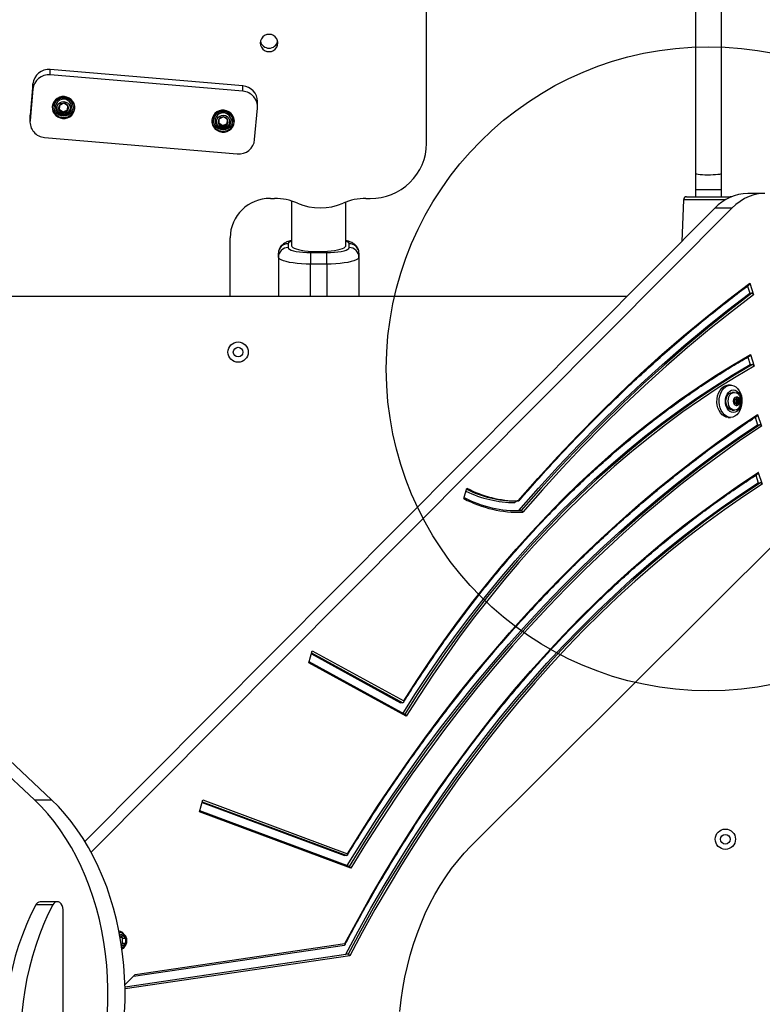
# Model space of a CAD drawing. Units: millimetres. Extents: x 13866 to 20903, y 31890 to 39108.
# Drawn here: x 18459 to 18920, y 34962 to 35574 of the extents above; entities that cross this region are included whole.
import ezdxf

# ---------------------------------------------------------------- set-up
doc = ezdxf.new("R2010")
doc.units = ezdxf.units.MM
doc.header["$LTSCALE"] = 200
doc.layers.add('OTWORY_MONTAŻOWE', color=1, linetype='Continuous')

msp = doc.modelspace()

# ---------------------------------------------------------------- linework, layer by layer
at = {"color": 7, "linetype": 'Continuous', "lineweight": 25}
for p, q in [((18711.41, 35497.06), (18711.41, 35695.9)), ((18878.41, 35694.07), (18878.41, 35478.21)), ((18894.41, 35478.21), (18894.41, 35692.16)), ((18477.78, 35539.66), (18477.78, 35542.93)), ((18597.32, 35532.73), (18477.78, 35542.93)), ((18597.32, 35529.45), (18477.78, 35539.66)), ((18466.94, 35534.06), (18465.2, 35514.62)), ((18466.94, 35530.79), (18466.94, 35534.06)), ((18597.32, 35529.45), (18597.32, 35532.73)), ((18466.94, 35530.79), (18465.2, 35511.34)), ((18480.1, 35520.02), (18480.1, 35519.69)), ((18483.43, 35520.62), (18483.25, 35517.62)), ((18486.18, 35521.97), (18483.43, 35520.62)), ((18488.74, 35520.32), (18486.18, 35521.97)), ((18488.57, 35517.98), (18488.71, 35520.34)), ((18488.57, 35517.32), (18488.74, 35520.32)), ((18491.9, 35519.69), (18491.9, 35520.02)), ((18606.45, 35519.73), (18606.45, 35523.01)), ((18465.2, 35514.62), (18465.16, 35513.77)), ((18465.16, 35513.77), (18465.16, 35510.49)), ((18465.2, 35511.34), (18465.2, 35514.62)), ((18483.25, 35517.62), (18485.82, 35515.98)), ((18483.29, 35518.26), (18485.82, 35516.63)), ((18485.82, 35516.63), (18488.57, 35517.98)), ((18485.82, 35515.98), (18488.57, 35517.32)), ((18485.82, 35516.63), (18485.82, 35515.98)), ((18488.57, 35517.98), (18488.57, 35517.32)), ((18604.67, 35499.44), (18606.41, 35518.88)), ((18579.18, 35511.56), (18579.18, 35511.23)), ((18582.51, 35512.16), (18582.33, 35509.17)), ((18582.33, 35509.17), (18584.9, 35507.52)), ((18582.37, 35509.8), (18584.9, 35508.17)), ((18585.25, 35513.51), (18582.51, 35512.16)), ((18584.9, 35508.17), (18587.64, 35509.52)), ((18584.9, 35507.52), (18587.64, 35508.86)), ((18584.9, 35508.17), (18584.9, 35507.52)), ((18587.82, 35511.86), (18585.25, 35513.51)), ((18587.64, 35509.52), (18587.79, 35511.88)), ((18587.64, 35508.86), (18587.82, 35511.86)), ((18587.64, 35509.52), (18587.64, 35508.86)), ((18590.98, 35511.23), (18590.98, 35511.56)), ((18474.29, 35500.77), (18593.83, 35490.57)), ((18878.41, 35478.21), (18878.41, 35468.29)), ((18894.41, 35468.29), (18894.41, 35478.21)), ((18878.41, 35468.29), (18878.41, 35463.95)), ((18889.35, 35468.29), (18878.41, 35468.29)), ((18894.41, 35468.29), (18889.35, 35468.29)), ((18894.41, 35463.95), (18894.41, 35468.29)), ((18921.43, 35466.07), (18910.83, 35466.07)), ((18467.94, 35089.42), (18070.95, 35462.36)), ((18478.55, 35089.42), (18081.56, 35462.36)), ((18614.41, 35462.91), (18617.06, 35462.91)), ((18627.56, 35461.33), (18627.56, 35433.56)), ((18661.26, 35433.56), (18661.26, 35460.65)), ((18673.77, 35462.91), (18676.41, 35462.91)), ((18870.84, 35462.03), (18869.84, 35436.21)), ((18872.84, 35463.95), (18886.41, 35463.95)), ((18886.41, 35463.95), (18899.99, 35463.95)), ((18890.34, 35456.82), (18499.3, 35063.58)), ((18900.95, 35456.82), (18503.19, 35056.83)), ((18900.95, 35456.82), (18890.34, 35456.82)), ((18589.41, 35401.95), (18589.41, 35438.51)), ((18625.41, 35434.76), (18625.41, 35432.36)), ((18663.41, 35432.36), (18663.41, 35434.76)), ((18619.41, 35426.5), (18619.41, 35428.9)), ((18639.41, 35429.3), (18649.41, 35429.3)), ((18639.41, 35429.3), (18639.41, 35422.13)), ((18649.41, 35422.13), (18649.41, 35429.3)), ((18669.41, 35428.9), (18669.41, 35426.5)), ((18619.41, 35426.5), (18619.41, 35401.95)), ((18649.41, 35422.13), (18639.41, 35422.13)), ((18669.41, 35426.5), (18669.41, 35401.95)), ((18912.07, 35410.38), (18914.43, 35403.09)), ((18910.56, 35408.51), (18912.02, 35404.01)), ((18912.02, 35404.01), (18913.43, 35404.01)), ((18835.78, 35401.95), (18145.86, 35401.95)), ((18910.88, 35364.39), (18912.4, 35359.68)), ((18912.46, 35366.05), (18914.82, 35358.77)), ((18912.4, 35359.68), (18913.82, 35359.68)), ((18900.14, 35346.95), (18898.73, 35346.95)), ((18902.53, 35342.45), (18901.12, 35342.45)), ((18902.3, 35338.18), (18903.19, 35338.18)), ((18902.37, 35337.82), (18902.73, 35337.36)), ((18902.73, 35336.55), (18902.37, 35336.09)), ((18903.07, 35338.21), (18902.61, 35338.41)), ((18903.22, 35338.18), (18904.64, 35338.18)), ((18903.67, 35339.28), (18903.57, 35338.61)), ((18903.69, 35337.36), (18904.04, 35337.82)), ((18903.69, 35337.36), (18905.1, 35337.36)), ((18904.04, 35336.09), (18903.69, 35336.55)), ((18903.69, 35336.55), (18905.1, 35336.55)), ((18904.04, 35337.82), (18905.46, 35337.82)), ((18904.26, 35338.61), (18904.16, 35339.28)), ((18905.22, 35338.41), (18904.76, 35338.21)), ((18905.1, 35337.36), (18905.46, 35337.82)), ((18905.46, 35336.09), (18905.1, 35336.55)), ((18901.12, 35331.45), (18902.53, 35331.45)), ((18903.19, 35335.73), (18902.3, 35335.73)), ((18902.61, 35335.5), (18903.07, 35335.7)), ((18904.64, 35335.73), (18903.22, 35335.73)), ((18903.57, 35335.3), (18903.67, 35334.63)), ((18904.04, 35336.09), (18905.46, 35336.09)), ((18904.16, 35334.63), (18904.26, 35335.3)), ((18904.76, 35335.7), (18905.22, 35335.5)), ((18898.73, 35326.95), (18900.14, 35326.95)), ((18915.36, 35326.98), (18916.85, 35322.39)), ((18916.91, 35328.75), (18919.27, 35321.48)), ((18916.85, 35322.39), (18918.27, 35322.39)), ((18915.82, 35290.97), (18917.31, 35286.35)), ((18917.37, 35292.71), (18919.73, 35285.44)), ((18734.56, 35276.51), (18736.35, 35283.04)), ((18917.31, 35286.35), (18918.73, 35286.35)), ((18766.71, 35275.03), (18768.23, 35275.03)), ((18766.71, 35269.04), (18768.73, 35269.09)), ((18770.14, 35269.09), (18768.73, 35269.09)), ((18738.84, 35060.57), (18937.79, 35258.95)), ((18638.35, 35174.53), (18640.39, 35181.99)), ((18639.86, 35180.05), (18695.27, 35149.69)), ((18640.39, 35181.99), (18697.19, 35150.88)), ((18698.82, 35141.4), (18638.35, 35174.53)), ((18698.16, 35142.51), (18638.53, 35175.19)), ((18696.68, 35149.69), (18695.27, 35149.69)), ((18467.94, 35089.42), (18478.55, 35089.42)), ((18570.41, 35081.94), (18572.46, 35089.45)), ((18572.01, 35087.8), (18660.43, 35054.86)), ((18572.46, 35089.45), (18662.31, 35055.98)), ((18664.29, 35046.97), (18570.41, 35081.94)), ((18663.52, 35048.06), (18570.61, 35082.67)), ((18661.85, 35054.86), (18660.43, 35054.86)), ((18482.17, 35026.15), (18471.56, 35026.15)), ((18479.33, 35024.13), (18468.72, 35024.13)), ((18485.7, 34953.33), (18485.7, 35021.15)), ((18520.52, 35007.85), (18520.46, 35007.85)), ((18520.9, 35007), (18521.32, 35006.96)), ((18522.86, 35005.03), (18521.23, 35003.7)), ((18522.62, 35003.49), (18521.8, 35004.16)), ((18521.87, 34999.81), (18522.62, 35000.42)), ((18522.62, 35003.49), (18524.74, 35003.49)), ((18522.62, 35000.42), (18522.62, 35003.49)), ((18522.62, 35000.42), (18524.74, 35000.42)), ((18524.74, 35003.49), (18522.86, 35005.03)), ((18522.86, 34998.88), (18524.74, 35000.42)), ((18524.74, 35000.42), (18524.74, 35003.49)), ((18530.52, 34980.93), (18660.69, 35000.15)), ((18521.89, 34999.66), (18522.86, 34998.88)), ((18529.46, 34979.87), (18660.43, 34999.21)), ((18524.18, 34973.27), (18661.24, 34993.51)), ((18662.65, 34993.51), (18661.24, 34993.51)), ((18524.15, 34974.53), (18530.52, 34980.93))]:
    msp.add_line(p, q, dxfattribs=at)
at = {"color": 1, "linetype": 'Continuous', "lineweight": 25}
for p, q in [((18896.91, 35462.03), (18870.84, 35462.03)), ((18639.41, 35401.95), (18639.41, 35422.13)), ((18649.41, 35422.13), (18649.41, 35401.95)), ((18902.31, 35338.21), (18903.07, 35338.21)), ((18902.46, 35338.41), (18902.61, 35338.41)), ((18903.57, 35338.61), (18904.26, 35338.61)), ((18903.67, 35339.28), (18904.16, 35339.28)), ((18902.31, 35335.7), (18903.07, 35335.7)), ((18902.46, 35335.5), (18902.61, 35335.5)), ((18903.57, 35335.3), (18904.26, 35335.3)), ((18903.67, 35334.63), (18904.16, 35334.63)), ((18640.04, 35180.73), (18696.68, 35149.69)), ((18572.14, 35088.27), (18661.85, 35054.86)), ((18520.63, 35006.98), (18520.9, 35007)), ((18662.65, 34993.51), (18524.19, 34973.07)), ((18663.74, 34992.56), (18524.2, 34971.96))]:
    msp.add_line(p, q, dxfattribs=at)
at = {"color": 7, "linetype": 'Continuous', "lineweight": 25, "flags": 128}
for points in [[(18619.11, 35559.43), (18618.92, 35560.82), (18618.37, 35562.11), (18617.5, 35563.23), (18616.36, 35564.08), (18615.04, 35564.62), (18613.61, 35564.8), (18612.19, 35564.62), (18610.86, 35564.08), (18609.72, 35563.23), (18608.85, 35562.11), (18608.3, 35560.82), (18608.11, 35559.43), (18608.3, 35558.04), (18608.85, 35556.75), (18609.72, 35555.64), (18610.86, 35554.78), (18612.19, 35554.25), (18613.61, 35554.06), (18615.04, 35554.25), (18616.36, 35554.78), (18617.5, 35555.64), (18618.37, 35556.75), (18618.92, 35558.04), (18619.11, 35559.43)], [(18479.02, 35519.96), (18479.06, 35518.43), (18479.45, 35516.95), (18480.16, 35515.59), (18481.17, 35514.41), (18482.42, 35513.49), (18483.85, 35512.86), (18485.39, 35512.56), (18486.95, 35512.6), (18488.47, 35512.97), (18489.87, 35513.67), (18491.07, 35514.66), (18492.01, 35515.87), (18492.66, 35517.27), (18492.97, 35518.77), (18492.93, 35520.3), (18492.54, 35521.78), (18491.83, 35523.14), (18490.82, 35524.31), (18489.57, 35525.24), (18488.14, 35525.87), (18486.61, 35526.17), (18485.04, 35526.13), (18483.52, 35525.75), (18482.13, 35525.06), (18480.93, 35524.07), (18479.98, 35522.85), (18479.33, 35521.46), (18479.02, 35519.96)], [(18491.89, 35519.36), (18491.62, 35517.94), (18490.99, 35516.63), (18490.06, 35515.51), (18488.86, 35514.66), (18487.49, 35514.12), (18486.02, 35513.93), (18484.56, 35514.11), (18483.18, 35514.63), (18481.98, 35515.48), (18481.03, 35516.58), (18480.39, 35517.89), (18480.11, 35519.3), (18480.2, 35520.74), (18480.65, 35522.12), (18481.43, 35523.34), (18482.51, 35524.33), (18483.8, 35525.03), (18485.23, 35525.4), (18486.71, 35525.41), (18488.14, 35525.05), (18489.44, 35524.37), (18490.53, 35523.38), (18491.32, 35522.17), (18491.79, 35520.8), (18491.89, 35519.36)], [(18486.23, 35523.04), (18487.42, 35522.79), (18488.48, 35522.22), (18489.32, 35521.37), (18489.86, 35520.31), (18490.06, 35519.15), (18489.9, 35517.97), (18489.39, 35516.9), (18488.58, 35516.02), (18487.54, 35515.41), (18486.37, 35515.13), (18485.16, 35515.2), (18484.02, 35515.61), (18483.06, 35516.34), (18482.37, 35517.3), (18481.99, 35518.42), (18481.97, 35519.61), (18482.31, 35520.74), (18482.97, 35521.73), (18483.91, 35522.48), (18485.03, 35522.93), (18486.23, 35523.04)], [(18578.1, 35511.5), (18578.14, 35509.97), (18578.53, 35508.49), (18579.24, 35507.13), (18580.25, 35505.96), (18581.5, 35505.03), (18582.93, 35504.4), (18584.47, 35504.1), (18586.03, 35504.14), (18587.55, 35504.52), (18588.95, 35505.21), (18590.15, 35506.2), (18591.09, 35507.42), (18591.74, 35508.81), (18592.05, 35510.31), (18592.01, 35511.84), (18591.62, 35513.32), (18590.91, 35514.68), (18589.9, 35515.85), (18588.65, 35516.78), (18587.22, 35517.41), (18585.69, 35517.71), (18584.12, 35517.67), (18582.6, 35517.29), (18581.2, 35516.6), (18580, 35515.61), (18579.06, 35514.39), (18578.41, 35513), (18578.1, 35511.5)], [(18590.97, 35510.9), (18590.7, 35509.48), (18590.07, 35508.17), (18589.13, 35507.05), (18587.94, 35506.2), (18586.57, 35505.66), (18585.1, 35505.48), (18583.63, 35505.65), (18582.26, 35506.17), (18581.06, 35507.02), (18580.11, 35508.13), (18579.47, 35509.43), (18579.19, 35510.84), (18579.28, 35512.29), (18579.73, 35513.66), (18580.51, 35514.88), (18581.59, 35515.87), (18582.88, 35516.58), (18584.31, 35516.94), (18585.79, 35516.95), (18587.22, 35516.6), (18588.52, 35515.91), (18589.6, 35514.92), (18590.4, 35513.71), (18590.87, 35512.34), (18590.97, 35510.9)], [(18585.31, 35514.58), (18586.5, 35514.34), (18587.56, 35513.76), (18588.39, 35512.91), (18588.94, 35511.85), (18589.14, 35510.69), (18588.98, 35509.52), (18588.47, 35508.44), (18587.66, 35507.56), (18586.62, 35506.95), (18585.45, 35506.67), (18584.24, 35506.74), (18583.1, 35507.15), (18582.14, 35507.88), (18581.44, 35508.84), (18581.07, 35509.97), (18581.05, 35511.15), (18581.39, 35512.28), (18582.05, 35513.27), (18582.99, 35514.02), (18584.11, 35514.47), (18585.31, 35514.58)], [(18889.35, 35477.48), (18887.68, 35477.43), (18885.96, 35477.42), (18884.25, 35477.45), (18882.64, 35477.51), (18881.21, 35477.61), (18880.03, 35477.74), (18879.14, 35477.88), (18878.59, 35478.05), (18878.41, 35478.21)], [(18889.35, 35477.48), (18887.68, 35477.43), (18885.96, 35477.42), (18884.25, 35477.45), (18882.64, 35477.51), (18881.21, 35477.61), (18880.03, 35477.74), (18879.14, 35477.88), (18878.59, 35478.05), (18878.41, 35478.21)], [(18894.41, 35478.21), (18894.36, 35478.13), (18893.99, 35477.96), (18893.25, 35477.8), (18892.2, 35477.67), (18890.88, 35477.56), (18889.35, 35477.48)], [(18894.41, 35478.21), (18894.36, 35478.13), (18893.99, 35477.96), (18893.25, 35477.8), (18892.2, 35477.67), (18890.88, 35477.56), (18889.35, 35477.48)], [(18920.42, 35466.05), (18917.45, 35465.75), (18914.51, 35465.1), (18911.62, 35464.1), (18908.8, 35462.77), (18906.06, 35461.1), (18903.44, 35459.11), (18900.95, 35456.82)], [(18900.5, 35463.89), (18900.37, 35463.92), (18899.99, 35463.95)], [(18625.41, 35432.36), (18625.62, 35431.83), (18626.26, 35431.31), (18627.29, 35430.83), (18628.69, 35430.39), (18630.41, 35430.01), (18632.41, 35429.71), (18634.62, 35429.48), (18636.98, 35429.34), (18639.41, 35429.3)], [(18627.56, 35433.56), (18627.74, 35433.02), (18628.28, 35432.5), (18629.15, 35432), (18630.36, 35431.53), (18631.86, 35431.1), (18633.63, 35430.73), (18635.63, 35430.42), (18637.82, 35430.17), (18640.15, 35430), (18642.57, 35429.9), (18645.03, 35429.88), (18647.47, 35429.94), (18649.85, 35430.07), (18652.12, 35430.28), (18654.22, 35430.56), (18656.11, 35430.91), (18657.75, 35431.31), (18659.11, 35431.76), (18660.15, 35432.24), (18660.86, 35432.76), (18661.22, 35433.29), (18661.26, 35433.56)], [(18649.41, 35429.3), (18651.84, 35429.34), (18654.2, 35429.48), (18656.41, 35429.71), (18658.41, 35430.01), (18660.14, 35430.39), (18661.54, 35430.83), (18662.57, 35431.31), (18663.2, 35431.83), (18663.41, 35432.36)], [(18639.41, 35422.13), (18636.57, 35422.18), (18633.78, 35422.31), (18631.1, 35422.53), (18628.6, 35422.83), (18626.31, 35423.2), (18624.3, 35423.64), (18622.59, 35424.14), (18621.22, 35424.69), (18620.22, 35425.27), (18619.62, 35425.88), (18619.41, 35426.5)], [(18669.41, 35426.5), (18669.21, 35425.88), (18668.6, 35425.27), (18667.6, 35424.69), (18666.24, 35424.14), (18664.53, 35423.64), (18662.51, 35423.2), (18660.22, 35422.83), (18657.72, 35422.53), (18655.05, 35422.31), (18652.26, 35422.18), (18649.41, 35422.13)], [(18768.17, 35275.03), (18780.43, 35288.99), (18792.86, 35302.63), (18805.47, 35315.94), (18818.25, 35328.93), (18831.19, 35341.59), (18844.3, 35353.91), (18857.56, 35365.9), (18870.97, 35377.54), (18884.53, 35388.84), (18898.23, 35399.78), (18912.07, 35410.38)], [(18768.73, 35269.09), (18780.93, 35283), (18793.31, 35296.59), (18805.87, 35309.87), (18818.59, 35322.82), (18831.48, 35335.44), (18844.53, 35347.72), (18857.73, 35359.67), (18871.09, 35371.28), (18884.59, 35382.54), (18898.23, 35393.45), (18912.02, 35404.01)], [(18913.43, 35404.01), (18899.65, 35393.45), (18886, 35382.54), (18872.5, 35371.28), (18859.14, 35359.67), (18845.94, 35347.72), (18832.89, 35335.44), (18820, 35322.82), (18807.28, 35309.87), (18794.73, 35296.59), (18782.34, 35283), (18770.14, 35269.09)], [(18914.43, 35403.09), (18900.65, 35392.53), (18887, 35381.62), (18873.49, 35370.35), (18860.13, 35358.74), (18846.92, 35346.78), (18833.87, 35334.49), (18820.98, 35321.86), (18808.26, 35308.91), (18795.7, 35295.62), (18783.32, 35282.02), (18771.11, 35268.1)], [(18697.19, 35150.88), (18705.3, 35163.55), (18713.6, 35175.98), (18722.08, 35188.16), (18730.74, 35200.09), (18739.58, 35211.76), (18748.58, 35223.16), (18757.75, 35234.3), (18767.09, 35245.16), (18776.58, 35255.74), (18786.23, 35266.04), (18796.03, 35276.06), (18805.97, 35285.78), (18816.06, 35295.2), (18826.28, 35304.32), (18836.64, 35313.14), (18847.12, 35321.65), (18857.73, 35329.85), (18868.46, 35337.74), (18879.3, 35345.3), (18890.25, 35352.54), (18901.3, 35359.46), (18912.46, 35366.05)], [(18696.89, 35143.22), (18704.6, 35155.39), (18712.89, 35167.95), (18721.37, 35180.26), (18730.04, 35192.31), (18738.88, 35204.1), (18747.89, 35215.62), (18757.08, 35226.87), (18766.44, 35237.84), (18775.95, 35248.52), (18785.63, 35258.92), (18795.45, 35269.03), (18805.43, 35278.83), (18815.55, 35288.34), (18825.82, 35297.54), (18836.22, 35306.43), (18846.75, 35315.01), (18857.4, 35323.27), (18868.18, 35331.21), (18879.07, 35338.82), (18890.08, 35346.11), (18901.19, 35353.06), (18912.4, 35359.68)], [(18913.82, 35359.68), (18902.6, 35353.06), (18891.49, 35346.11), (18880.49, 35338.82), (18869.59, 35331.21), (18858.82, 35323.27), (18848.16, 35315.01), (18837.63, 35306.43), (18827.23, 35297.54), (18816.97, 35288.34), (18806.85, 35278.83), (18796.87, 35269.03), (18787.04, 35258.92), (18777.37, 35248.52), (18767.85, 35237.84), (18758.5, 35226.87), (18749.31, 35215.62), (18740.29, 35204.1), (18731.45, 35192.31), (18722.79, 35180.26), (18714.31, 35167.95), (18706.01, 35155.39), (18697.91, 35142.59)], [(18914.82, 35358.77), (18903.6, 35352.15), (18892.48, 35345.19), (18881.46, 35337.9), (18870.56, 35330.28), (18859.78, 35322.33), (18849.12, 35314.06), (18838.58, 35305.48), (18828.18, 35296.57), (18817.91, 35287.36), (18807.78, 35277.84), (18797.8, 35268.02), (18787.96, 35257.9), (18778.29, 35247.49), (18768.77, 35236.79), (18759.41, 35225.8), (18750.22, 35214.54), (18741.2, 35203), (18732.36, 35191.2), (18723.7, 35179.13), (18715.22, 35166.8), (18706.92, 35154.23), (18698.82, 35141.4)], [(18898.73, 35326.95), (18897.39, 35327.14), (18896.1, 35327.67), (18894.91, 35328.54), (18893.85, 35329.72), (18892.97, 35331.15), (18892.3, 35332.8), (18891.86, 35334.6), (18891.67, 35336.48), (18891.73, 35338.38), (18892.05, 35340.23), (18892.61, 35341.95), (18893.39, 35343.5), (18894.36, 35344.82), (18895.49, 35345.84), (18896.74, 35346.55), (18898.06, 35346.91), (18898.73, 35346.95)], [(18900.14, 35326.95), (18898.81, 35327.14), (18897.52, 35327.67), (18896.32, 35328.54), (18895.26, 35329.72), (18894.38, 35331.15), (18893.71, 35332.8), (18893.27, 35334.6), (18893.08, 35336.48), (18893.14, 35338.38), (18893.46, 35340.23), (18894.02, 35341.95), (18894.8, 35343.5), (18895.77, 35344.82), (18896.9, 35345.84), (18898.15, 35346.55), (18899.47, 35346.91), (18900.82, 35346.91), (18902.14, 35346.55), (18903.38, 35345.84), (18904.51, 35344.82), (18905.49, 35343.5), (18906.27, 35341.95), (18906.83, 35340.23), (18907.14, 35338.38), (18907.21, 35336.48), (18907.02, 35334.6), (18906.58, 35332.8), (18905.9, 35331.15), (18905.02, 35329.72), (18903.97, 35328.54), (18902.77, 35327.67), (18901.48, 35327.14), (18900.14, 35326.95)], [(18901.91, 35329.95), (18900.81, 35330.13), (18899.76, 35330.65), (18898.83, 35331.48), (18898.04, 35332.59), (18897.45, 35333.92), (18897.09, 35335.4), (18896.96, 35336.95), (18897.09, 35338.51), (18897.45, 35339.99), (18898.04, 35341.32), (18898.83, 35342.43), (18899.76, 35343.26), (18900.81, 35343.78), (18901.91, 35343.95), (18903.01, 35343.78), (18904.06, 35343.26), (18905, 35342.43), (18905.78, 35341.32), (18906.37, 35339.99), (18906.74, 35338.51), (18906.86, 35336.95), (18906.74, 35335.4), (18906.37, 35333.92), (18905.78, 35332.59), (18905, 35331.48), (18904.06, 35330.65), (18903.01, 35330.13), (18901.91, 35329.95)], [(18897.22, 35336.95), (18897.36, 35338.38), (18897.74, 35339.7), (18898.36, 35340.84), (18899.17, 35341.72), (18900.11, 35342.27), (18901.11, 35342.45)], [(18898.64, 35336.95), (18898.77, 35338.38), (18899.16, 35339.7), (18899.78, 35340.84), (18900.58, 35341.72), (18901.52, 35342.27), (18902.53, 35342.45), (18903.53, 35342.27), (18903.85, 35342.13)], [(18901.11, 35331.45), (18900.11, 35331.64), (18899.17, 35332.19), (18898.36, 35333.07), (18897.74, 35334.2), (18897.36, 35335.53), (18897.22, 35336.95)], [(18903.81, 35331.76), (18903.53, 35331.64), (18902.53, 35331.45), (18901.52, 35331.64), (18900.58, 35332.19), (18899.78, 35333.07), (18899.16, 35334.2), (18898.77, 35335.53), (18898.64, 35336.95)], [(18901.93, 35336.95), (18902.07, 35337.97), (18902.45, 35338.84), (18903.03, 35339.46), (18903.73, 35339.74), (18904.46, 35339.65), (18905.11, 35339.19), (18905.6, 35338.43), (18905.86, 35337.47), (18905.86, 35336.44), (18905.6, 35335.48), (18905.11, 35334.72), (18904.46, 35334.26), (18903.73, 35334.17), (18903.03, 35334.45), (18902.45, 35335.07), (18902.07, 35335.94), (18901.93, 35336.95)], [(18902.61, 35338.41), (18902.53, 35338.43), (18902.45, 35338.41), (18902.37, 35338.35), (18902.32, 35338.25), (18902.29, 35338.14), (18902.29, 35338.03), (18902.32, 35337.91), (18902.37, 35337.82)], [(18903.57, 35338.61), (18903.54, 35338.5), (18903.5, 35338.41), (18903.45, 35338.32), (18903.38, 35338.25), (18903.31, 35338.21), (18903.23, 35338.18), (18903.15, 35338.18), (18903.07, 35338.21)], [(18904.16, 35339.28), (18904.12, 35339.39), (18904.07, 35339.48), (18904, 35339.53), (18903.91, 35339.55), (18903.83, 35339.53), (18903.76, 35339.48), (18903.7, 35339.39), (18903.67, 35339.28)], [(18904.76, 35338.21), (18904.68, 35338.18), (18904.6, 35338.18), (18904.52, 35338.21), (18904.44, 35338.25), (18904.38, 35338.32), (18904.32, 35338.41), (18904.28, 35338.5), (18904.26, 35338.61)], [(18905.46, 35337.82), (18905.51, 35337.91), (18905.54, 35338.03), (18905.53, 35338.14), (18905.51, 35338.25), (18905.45, 35338.35), (18905.38, 35338.41), (18905.3, 35338.43), (18905.22, 35338.41)], [(18902.37, 35336.09), (18902.32, 35336), (18902.29, 35335.88), (18902.29, 35335.77), (18902.32, 35335.65), (18902.37, 35335.56), (18902.45, 35335.5), (18902.53, 35335.48), (18902.61, 35335.5)], [(18903.07, 35335.7), (18903.15, 35335.73), (18903.23, 35335.73), (18903.31, 35335.7), (18903.38, 35335.66), (18903.45, 35335.59), (18903.5, 35335.5), (18903.54, 35335.41), (18903.57, 35335.3)], [(18903.67, 35334.63), (18903.7, 35334.52), (18903.76, 35334.43), (18903.83, 35334.37), (18903.91, 35334.35), (18904, 35334.37), (18904.07, 35334.43), (18904.12, 35334.52), (18904.16, 35334.63)], [(18904.26, 35335.3), (18904.28, 35335.41), (18904.32, 35335.5), (18904.38, 35335.59), (18904.44, 35335.66), (18904.52, 35335.7), (18904.6, 35335.73), (18904.68, 35335.73), (18904.76, 35335.7)], [(18905.22, 35335.5), (18905.3, 35335.48), (18905.38, 35335.5), (18905.45, 35335.56), (18905.51, 35335.65), (18905.53, 35335.77), (18905.54, 35335.88), (18905.51, 35336), (18905.46, 35336.09)], [(18662.31, 35055.98), (18671.54, 35070.84), (18680.97, 35085.46), (18690.59, 35099.83), (18700.39, 35113.94), (18710.37, 35127.81), (18720.53, 35141.41), (18730.87, 35154.75), (18741.37, 35167.81), (18752.04, 35180.61), (18762.88, 35193.12), (18773.87, 35205.36), (18785.02, 35217.3), (18796.33, 35228.96), (18807.78, 35240.32), (18819.38, 35251.39), (18831.12, 35262.15), (18843, 35272.61), (18855, 35282.76), (18867.14, 35292.59), (18879.41, 35302.11), (18891.79, 35311.31), (18904.29, 35320.2), (18916.91, 35328.75)], [(18662.19, 35048.56), (18671.14, 35063.05), (18680.56, 35077.76), (18690.17, 35092.23), (18699.97, 35106.43), (18709.95, 35120.38), (18720.11, 35134.07), (18730.44, 35147.49), (18740.95, 35160.64), (18751.63, 35173.51), (18762.48, 35186.1), (18773.49, 35198.41), (18784.66, 35210.42), (18795.98, 35222.14), (18807.45, 35233.57), (18819.07, 35244.69), (18830.84, 35255.51), (18842.74, 35266.02), (18854.78, 35276.21), (18866.95, 35286.09), (18879.24, 35295.65), (18891.66, 35304.89), (18904.2, 35313.81), (18916.85, 35322.39)], [(18918.27, 35322.39), (18905.62, 35313.81), (18893.08, 35304.89), (18880.66, 35295.65), (18868.36, 35286.09), (18856.19, 35276.21), (18844.15, 35266.02), (18832.25, 35255.51), (18820.49, 35244.69), (18808.87, 35233.57), (18797.39, 35222.14), (18786.07, 35210.42), (18774.9, 35198.41), (18763.89, 35186.1), (18753.05, 35173.51), (18742.37, 35160.64), (18731.86, 35147.49), (18721.52, 35134.07), (18711.36, 35120.38), (18701.38, 35106.43), (18691.58, 35092.23), (18681.98, 35077.76), (18672.56, 35063.05), (18663.33, 35048.1)], [(18919.27, 35321.48), (18906.61, 35312.89), (18894.07, 35303.98), (18881.65, 35294.73), (18869.34, 35285.17), (18857.17, 35275.28), (18845.13, 35265.08), (18833.22, 35254.56), (18821.45, 35243.73), (18809.83, 35232.6), (18798.35, 35221.17), (18787.03, 35209.44), (18775.86, 35197.41), (18764.85, 35185.1), (18754, 35172.5), (18743.32, 35159.62), (18732.81, 35146.46), (18722.47, 35133.02), (18712.31, 35119.32), (18702.33, 35105.36), (18692.54, 35091.14), (18682.93, 35076.66), (18673.51, 35061.94), (18664.29, 35046.97)], [(18660.69, 35000.15), (18668.45, 35014.57), (18676.41, 35028.77), (18684.56, 35042.75), (18692.9, 35056.51), (18701.43, 35070.04), (18710.14, 35083.33), (18719.03, 35096.38), (18728.1, 35109.18), (18737.34, 35121.73), (18746.75, 35134.03), (18756.33, 35146.07), (18766.07, 35157.85), (18775.97, 35169.35), (18786.02, 35180.59), (18796.23, 35191.55), (18806.58, 35202.22), (18817.08, 35212.62), (18827.72, 35222.72), (18838.49, 35232.53), (18849.39, 35242.04), (18860.43, 35251.26), (18871.59, 35260.17), (18882.86, 35268.77), (18894.26, 35277.07), (18905.76, 35285.05), (18917.37, 35292.71)], [(18661.24, 34993.51), (18668.96, 35007.95), (18676.88, 35022.17), (18685, 35036.18), (18693.31, 35049.95), (18701.8, 35063.5), (18710.48, 35076.81), (18719.34, 35089.88), (18728.38, 35102.7), (18737.59, 35115.27), (18746.97, 35127.59), (18756.52, 35139.64), (18766.24, 35151.43), (18776.12, 35162.95), (18786.15, 35174.2), (18796.33, 35185.17), (18806.67, 35195.85), (18817.15, 35206.25), (18827.77, 35216.36), (18838.52, 35226.18), (18849.41, 35235.69), (18860.43, 35244.91), (18871.58, 35253.82), (18882.84, 35262.42), (18894.22, 35270.72), (18905.71, 35278.69), (18917.31, 35286.35)], [(18918.73, 35286.35), (18907.13, 35278.69), (18895.64, 35270.72), (18884.26, 35262.42), (18872.99, 35253.82), (18861.85, 35244.91), (18850.83, 35235.69), (18839.94, 35226.18), (18829.18, 35216.36), (18818.56, 35206.25), (18808.08, 35195.85), (18797.75, 35185.17), (18787.56, 35174.2), (18777.53, 35162.95), (18767.65, 35151.43), (18757.94, 35139.64), (18748.39, 35127.59), (18739, 35115.27), (18729.79, 35102.7), (18720.75, 35089.88), (18711.89, 35076.81), (18703.21, 35063.5), (18694.72, 35049.95), (18686.41, 35036.18), (18678.3, 35022.17), (18670.38, 35007.95), (18662.65, 34993.51)], [(18919.73, 35285.44), (18908.13, 35277.78), (18896.64, 35269.81), (18885.26, 35261.52), (18874, 35252.91), (18862.86, 35244), (18851.84, 35234.79), (18840.95, 35225.27), (18830.2, 35215.45), (18819.58, 35205.34), (18809.1, 35194.94), (18798.77, 35184.25), (18788.59, 35173.28), (18778.56, 35162.04), (18768.69, 35150.51), (18758.98, 35138.72), (18749.43, 35126.66), (18740.05, 35114.35), (18730.84, 35101.77), (18721.81, 35088.95), (18712.95, 35075.88), (18704.28, 35062.56), (18695.79, 35049.02), (18687.49, 35035.24), (18679.38, 35021.23), (18671.46, 35007), (18663.74, 34992.56)], [(18513.29, 34957.34), (18513.57, 34964.66), (18513.6, 34972), (18513.36, 34979.32), (18512.85, 34986.62), (18512.09, 34993.87), (18511.07, 35001.06), (18509.79, 35008.17), (18508.26, 35015.17), (18506.48, 35022.06), (18504.45, 35028.81), (18502.19, 35035.41), (18499.69, 35041.83), (18496.96, 35048.07), (18494.02, 35054.1), (18490.86, 35059.92), (18487.5, 35065.5), (18483.94, 35070.84), (18480.19, 35075.91), (18476.27, 35080.7), (18472.18, 35085.21), (18467.94, 35089.42)], [(18523.9, 34957.34), (18524.18, 34964.66), (18524.2, 34972), (18523.96, 34979.32), (18523.46, 34986.62), (18522.7, 34993.87), (18521.67, 35001.06), (18520.4, 35008.17), (18518.86, 35015.17), (18517.08, 35022.06), (18515.06, 35028.81), (18512.79, 35035.41), (18510.29, 35041.83), (18507.57, 35048.07), (18504.62, 35054.1), (18501.47, 35059.92), (18498.1, 35065.5), (18494.55, 35070.84), (18490.8, 35075.91), (18486.88, 35080.7), (18482.79, 35085.21), (18478.55, 35089.42)], [(18694.84, 34957.98), (18695.65, 34965.15), (18696.7, 34972.26), (18697.99, 34979.28), (18699.53, 34986.21), (18701.29, 34993.03), (18703.29, 34999.72), (18705.52, 35006.26), (18707.97, 35012.64), (18710.63, 35018.85), (18713.5, 35024.87), (18716.57, 35030.68), (18719.84, 35036.28), (18723.3, 35041.64), (18726.94, 35046.77), (18730.74, 35051.64), (18734.71, 35056.24), (18738.84, 35060.57)], [(18485.7, 35021.15), (18485.57, 35022.52), (18485.17, 35023.79), (18484.54, 35024.86), (18483.73, 35025.64), (18482.8, 35026.07), (18481.82, 35026.13), (18480.87, 35025.8), (18480.02, 35025.12), (18479.33, 35024.13)], [(18468.72, 35024.13), (18465.74, 35018.13), (18462.98, 35011.93), (18460.44, 35005.53), (18458.13, 34998.96), (18456.07, 34992.24), (18454.24, 34985.37), (18452.67, 34978.39), (18451.35, 34971.3), (18450.28, 34964.12), (18449.47, 34956.88)], [(18479.33, 35024.13), (18476.35, 35018.13), (18473.58, 35011.93), (18471.05, 35005.53), (18468.74, 34998.96), (18466.67, 34992.24), (18464.85, 34985.37), (18463.28, 34978.39), (18461.95, 34971.3), (18460.89, 34964.12), (18460.08, 34956.88)], [(18523.57, 34997.92), (18522.97, 34997.18), (18522.34, 34996.64)]]:
    msp.add_lwpolyline(points, dxfattribs=at)
at = {"color": 1, "linetype": 'Continuous', "lineweight": 25, "flags": 128}
for points in [[(18627.56, 35436.39), (18627.29, 35436.29), (18626.26, 35435.81), (18625.62, 35435.29), (18625.41, 35434.76)], [(18663.41, 35434.76), (18663.2, 35435.29), (18662.57, 35435.81), (18661.54, 35436.29), (18661.26, 35436.39)], [(18520.93, 35005.36), (18521.66, 35005.84), (18522.5, 35006.02)]]:
    msp.add_lwpolyline(points, dxfattribs=at)
at = {"color": 7, "linetype": 'Continuous', "lineweight": 25}
for centre, radius in [((18594.41, 35367.45), 6.3), ((18594.41, 35367.45), 3), ((18896.91, 35064.95), 6.3), ((18896.91, 35064.95), 3)]:
    msp.add_circle(centre, radius, dxfattribs=at)
for centre, radius, start, end in [((18613.61, 35561.75), 5.52, 192.84619, 347.15381), ((18476.82, 35533.05), 9.93, 84.48301, 174.14026), ((18476.82, 35529.77), 9.93, 84.48301, 174.14026), ((18596.6, 35522.91), 9.85, 0.58956, 85.80753), ((18486, 35519.91), 5.9, 1.05897, 178.94103), ((18596.61, 35519.64), 9.83, 355.53612, 85.84647), ((18486, 35520.15), 7.01, 183.78804, 356.21196), ((18485.86, 35518.97), 2.94, 145.89558, 207.26872), ((18485.99, 35518.87), 3.1, 86.51791, 145.69561), ((18486.02, 35518.89), 3.08, 27.58087, 87.0284), ((18486.13, 35518.97), 2.94, 325.89558, 27.26872), ((18485.98, 35519.05), 3.08, 207.58087, 267.0284), ((18486.01, 35519.07), 3.1, 266.51791, 325.69561), ((18585.08, 35511.45), 5.9, 1.05897, 178.94103), ((18475, 35510.58), 9.83, 175.53612, 265.84647), ((18585.08, 35511.7), 7.01, 183.78804, 356.21196), ((18584.94, 35510.51), 2.94, 145.89558, 207.26872), ((18585.06, 35510.59), 3.08, 207.58087, 267.0284), ((18585.07, 35510.41), 3.1, 86.51791, 145.69561), ((18585.08, 35510.61), 3.1, 266.51791, 325.69561), ((18585.09, 35510.43), 3.08, 27.58087, 87.0284), ((18585.21, 35510.51), 2.94, 325.89558, 27.26872), ((18594.79, 35500.45), 9.93, 264.48301, 354.14026), ((18676.86, 35497.46), 34.56, 269.2592, 359.33986), ((18911.53, 35437.21), 28.87, 91.38484, 137.21782), ((18614.12, 35438.2), 24.71, 89.32802, 179.27104), ((18617.07, 35427.17), 35.74, 66.64704, 90.01868), ((18645.41, 35492.83), 35.78, 246.65788, 293.34212), ((18673.75, 35427.17), 35.74, 89.98132, 113.35296), ((18872.84, 35461.95), 2, 90, 177.7974), ((18625.34, 35428.83), 5.93, 89.3081, 179.29097), ((18663.48, 35428.83), 5.93, 0.70903, 90.6919), ((18625.34, 35426.43), 5.93, 89.3081, 179.29097), ((18663.48, 35426.43), 5.93, 0.70903, 90.6919), ((18902.15, 35336.95), 0.705, 324.7924, 35.2076), ((18904.26, 35336.95), 0.705, 144.7924, 215.2076), ((18903.67, 35338.08), 0.454, 325.11488, 12.68942), ((18905.68, 35336.95), 0.705, 144.7924, 215.2076), ((18903.67, 35335.83), 0.454, 347.31058, 34.88512), ((18767.06, 35343.41), 68.38, 243.14609, 269.70617), ((18768.52, 35343.66), 68.63, 242.0497, 269.709), ((18768.41, 35339.97), 71.93, 241.92697, 272.1517), ((18767.7, 35340.38), 71.34, 242.47162, 271.96025), ((18471.76, 35022.87), 3.28, 93.39604, 157.49393), ((18520.25, 35003.98), 3.88, 29.5393, 85.9597), ((18522.97, 35003.05), 1.99, 93.26064, 153.52163), ((18522.65, 35002.86), 2.18, 16.92966, 84.60729), ((18522.65, 35001.05), 2.18, 275.39271, 343.07034), ((18520.85, 35001.95), 4.18, 338.419, 21.581), ((18519.95, 35001.96), 5.43, 336.81486, 22.69916), ((18522.88, 35000.55), 1.67, 237.33642, 269.289)]:
    msp.add_arc(centre, radius, start, end, dxfattribs=at)
at = {"color": 1, "linetype": 'Continuous', "lineweight": 25}
for centre, radius, start, end in [((18485.9, 35519.58), 4.93, 85.45441, 215.49311), ((18486.11, 35519.58), 4.91, 327.35934, 87.91843), ((18584.98, 35511.12), 4.93, 85.45441, 215.49311), ((18585.19, 35511.12), 4.91, 327.35934, 87.91843), ((18766.35, 35342.87), 68.83, 243.68575, 269.95835), ((18522.19, 35003.1), 2.93, 18.8685, 83.88916), ((18522.36, 35000.63), 2.71, 265.75367, 342.58393)]:
    msp.add_arc(centre, radius, start, end, dxfattribs=at)
at = {"color": 7, "linetype": 'Continuous', "lineweight": 25}
for points, knots in [([(18481.9, 35516.72), (18482.16, 35516.41), (18482.68, 35515.78), (18483.75, 35515.1), (18484.94, 35514.69), (18486.22, 35514.59), (18487.48, 35514.8), (18488.65, 35515.32), (18489.61, 35516.05), (18490.04, 35516.67), (18490.23, 35516.95)], [0, 0, 0, 0, 0.123158, 0.251185, 0.379579, 0.508565, 0.638226, 0.768466, 0.899044, 1, 1, 1, 1]), ([(18580.98, 35508.26), (18581.24, 35507.95), (18581.76, 35507.32), (18582.83, 35506.64), (18584.02, 35506.23), (18585.3, 35506.13), (18586.56, 35506.34), (18587.73, 35506.87), (18588.69, 35507.59), (18589.12, 35508.22), (18589.3, 35508.49)], [0, 0, 0, 0, 0.1231583, 0.2511846, 0.3795795, 0.5085647, 0.6382257, 0.7684656, 0.8990436, 1, 1, 1, 1]), ([(18627.56, 35436.77), (18626.94, 35436.61), (18625.6, 35436.25), (18624.02, 35435.6), (18622.67, 35434.81), (18621.65, 35434.01), (18620.77, 35433.03), (18620.06, 35431.89), (18619.59, 35430.61), (18619.42, 35429.59), (18619.41, 35429.02), (18619.41, 35428.9)], [0, 0, 0, 0, 0.165997, 0.35725, 0.474265, 0.580908, 0.681935, 0.78058, 0.878392, 0.975973, 1, 1, 1, 1]), ([(18669.41, 35428.9), (18669.38, 35429.38), (18669.33, 35430.3), (18668.89, 35431.6), (18668.26, 35432.73), (18667.48, 35433.69), (18666.58, 35434.5), (18665.56, 35435.18), (18664.33, 35435.8), (18662.93, 35436.34), (18661.81, 35436.62), (18661.26, 35436.76)], [0, 0, 0, 0, 0.100176, 0.19779, 0.291943, 0.385503, 0.481844, 0.586021, 0.70652, 0.857259, 1, 1, 1, 1]), ([(18911.92, 35409.56), (18911.96, 35409.59), (18912.06, 35409.67), (18912.13, 35409.89), (18912.14, 35410.14), (18912.09, 35410.31), (18912.07, 35410.38)], [0, 0, 0, 0, 0.208434, 0.505426, 0.802869, 1, 1, 1, 1]), ([(18768.79, 35275.03), (18770.22, 35276.68), (18775.24, 35282.49), (18783.95, 35292.25), (18794.96, 35304.24), (18806.12, 35315.97), (18817.41, 35327.44), (18828.82, 35338.66), (18840.36, 35349.62), (18852.03, 35360.31), (18863.81, 35370.74), (18875.71, 35380.89), (18887.73, 35390.78), (18899.64, 35400.22), (18907.73, 35406.41), (18911.77, 35409.43), (18911.93, 35409.55)], [0, 0, 0, 0, 0.032205, 0.112944, 0.193685, 0.274426, 0.355167, 0.435909, 0.516651, 0.597394, 0.678138, 0.758882, 0.839627, 0.920373, 0.996871, 1, 1, 1, 1]), ([(18914.43, 35403.09), (18914.39, 35403.2), (18914.31, 35403.4), (18914.1, 35403.68), (18913.85, 35403.88), (18913.62, 35403.99), (18913.49, 35404), (18913.43, 35404.01)], [0, 0, 0, 0, 0.215129, 0.430263, 0.645239, 0.859883, 1, 1, 1, 1]), ([(18697.07, 35149.92), (18698.02, 35151.43), (18701.47, 35156.94), (18707.56, 35166.31), (18715.39, 35177.93), (18723.38, 35189.32), (18731.53, 35200.49), (18739.83, 35211.44), (18748.28, 35222.15), (18756.88, 35232.62), (18765.63, 35242.85), (18774.51, 35252.83), (18783.54, 35262.57), (18792.69, 35272.05), (18801.98, 35281.28), (18811.39, 35290.24), (18820.92, 35298.95), (18830.58, 35307.38), (18840.34, 35315.55), (18850.23, 35323.44), (18860.21, 35331.05), (18870.31, 35338.39), (18880.5, 35345.44), (18890.79, 35352.21), (18900.98, 35358.57), (18908.17, 35362.84), (18911.88, 35364.97), (18912.28, 35365.19)], [0, 0, 0, 0, 0.016072, 0.058736, 0.101401, 0.144066, 0.186731, 0.229396, 0.272062, 0.314728, 0.357394, 0.40006, 0.442727, 0.485394, 0.528061, 0.570729, 0.613398, 0.656067, 0.698737, 0.741408, 0.784079, 0.826751, 0.869424, 0.912098, 0.954773, 0.995205, 1, 1, 1, 1]), ([(18912.27, 35365.2), (18912.33, 35365.24), (18912.44, 35365.32), (18912.52, 35365.56), (18912.52, 35365.81), (18912.48, 35365.98), (18912.46, 35366.05)], [0, 0, 0, 0, 0.260466, 0.538214, 0.816234, 1, 1, 1, 1]), ([(18914.82, 35358.77), (18914.78, 35358.87), (18914.7, 35359.08), (18914.49, 35359.35), (18914.24, 35359.55), (18914.01, 35359.66), (18913.87, 35359.67), (18913.82, 35359.68)], [0, 0, 0, 0, 0.214975, 0.429953, 0.644829, 0.859491, 1, 1, 1, 1]), ([(18903.8, 35331.79), (18903.9, 35331.83), (18904.35, 35332.01), (18905.03, 35332.59), (18905.78, 35333.48), (18906.33, 35334.58), (18906.67, 35335.82), (18906.77, 35337.16), (18906.59, 35338.53), (18906.14, 35339.79), (18905.47, 35340.85), (18904.71, 35341.64), (18904.11, 35341.96), (18903.86, 35342.09)], [0, 0, 0, 0, 0.0283846, 0.1202367, 0.2142036, 0.3119931, 0.4137807, 0.5185499, 0.6255791, 0.73529, 0.8341078, 0.9296042, 1, 1, 1, 1]), ([(18662.23, 35055.08), (18663.28, 35056.81), (18667.19, 35063.2), (18674.06, 35074.11), (18682.9, 35087.71), (18691.91, 35101.09), (18701.07, 35114.25), (18710.4, 35127.19), (18719.88, 35139.9), (18729.51, 35152.38), (18739.29, 35164.62), (18749.22, 35176.62), (18759.29, 35188.39), (18769.5, 35199.91), (18779.85, 35211.18), (18790.34, 35222.2), (18800.95, 35232.96), (18811.7, 35243.46), (18822.57, 35253.71), (18833.56, 35263.68), (18844.67, 35273.4), (18855.89, 35282.84), (18867.23, 35292.01), (18878.68, 35300.9), (18890.23, 35309.52), (18901.89, 35317.85), (18910.75, 35323.93), (18915.72, 35327.23), (18916.75, 35327.91)], [0, 0, 0, 0, 0.0150775, 0.055671, 0.0962649, 0.1368588, 0.1774528, 0.2180469, 0.2586411, 0.2992354, 0.3398299, 0.3804245, 0.4210194, 0.4616144, 0.5022097, 0.5428052, 0.583401, 0.6239971, 0.6645935, 0.7051903, 0.7457875, 0.7863851, 0.8269831, 0.8675816, 0.9081806, 0.9487801, 0.9893801, 1, 1, 1, 1]), ([(18916.74, 35327.92), (18916.79, 35327.96), (18916.9, 35328.04), (18916.97, 35328.26), (18916.97, 35328.51), (18916.93, 35328.68), (18916.91, 35328.75)], [0, 0, 0, 0, 0.235911, 0.523387, 0.810869, 1, 1, 1, 1]), ([(18919.27, 35321.48), (18919.23, 35321.58), (18919.15, 35321.79), (18918.94, 35322.06), (18918.69, 35322.26), (18918.46, 35322.37), (18918.32, 35322.38), (18918.27, 35322.39)], [0, 0, 0, 0, 0.214702, 0.429404, 0.644102, 0.858795, 1, 1, 1, 1]), ([(18660.73, 34999.41), (18661.59, 35001.05), (18664.88, 35007.28), (18670.72, 35017.96), (18678.31, 35031.39), (18686.08, 35044.62), (18694.02, 35057.64), (18702.13, 35070.46), (18710.41, 35083.06), (18718.84, 35095.44), (18727.44, 35107.61), (18736.19, 35119.54), (18745.09, 35131.25), (18754.15, 35142.73), (18763.35, 35153.97), (18772.7, 35164.96), (18782.19, 35175.72), (18791.81, 35186.22), (18801.57, 35196.47), (18811.46, 35206.47), (18821.48, 35216.21), (18831.63, 35225.68), (18841.89, 35234.9), (18852.28, 35243.84), (18862.77, 35252.51), (18873.38, 35260.91), (18884.1, 35269.03), (18894.92, 35276.87), (18905.65, 35284.29), (18913.1, 35289.23), (18916.9, 35291.67), (18917.21, 35291.87)], [0, 0, 0, 0, 0.012996, 0.049508, 0.08602, 0.122532, 0.159044, 0.195556, 0.232068, 0.26858, 0.305092, 0.341605, 0.378117, 0.41463, 0.451143, 0.487656, 0.524169, 0.560683, 0.597196, 0.63371, 0.670225, 0.70674, 0.743255, 0.779771, 0.816287, 0.852803, 0.88932, 0.925838, 0.962357, 0.996955, 1, 1, 1, 1]), ([(18917.2, 35291.88), (18917.25, 35291.92), (18917.36, 35292), (18917.43, 35292.22), (18917.44, 35292.48), (18917.39, 35292.65), (18917.37, 35292.71)], [0, 0, 0, 0, 0.240135, 0.526033, 0.811932, 1, 1, 1, 1]), ([(18919.73, 35285.44), (18919.69, 35285.55), (18919.61, 35285.75), (18919.4, 35286.02), (18919.15, 35286.23), (18918.92, 35286.34), (18918.78, 35286.35), (18918.73, 35286.35)], [0, 0, 0, 0, 0.214695, 0.429391, 0.644086, 0.858779, 1, 1, 1, 1]), ([(18767.88, 35275.04), (18767.81, 35275.04), (18767.69, 35275.03), (18767.42, 35274.92), (18767.06, 35274.72), (18766.65, 35274.41), (18766.42, 35274.16), (18766.3, 35274.03)], [0, 0, 0, 0, 0.120987, 0.241173, 0.424536, 0.708711, 1, 1, 1, 1]), ([(18768.17, 35275.03), (18768.34, 35275.03), (18768.61, 35275.04), (18768.78, 35275.04), (18768.78, 35275.04), (18768.77, 35275.04)], [0, 0, 0, 0, 0.5644, 0.878214, 1, 1, 1, 1]), ([(18771.11, 35268.1), (18771.11, 35268.1), (18771.08, 35268.19), (18771.01, 35268.39), (18770.85, 35268.67), (18770.62, 35268.9), (18770.38, 35269.06), (18770.22, 35269.08), (18770.14, 35269.09)], [0, 0, 0, 0, 0.00503, 0.179133, 0.394494, 0.599362, 0.799598, 1, 1, 1, 1]), ([(18697.19, 35150.88), (18697.19, 35150.88), (18697.21, 35150.72), (18697.23, 35150.44), (18697.16, 35150.11), (18697.04, 35149.88), (18696.88, 35149.72), (18696.75, 35149.7), (18696.68, 35149.69)], [0, 0, 0, 0, 0.003756, 0.276241, 0.485623, 0.664364, 0.831953, 1, 1, 1, 1]), ([(18698.82, 35141.4), (18698.82, 35141.4), (18698.79, 35141.56), (18698.71, 35141.84), (18698.53, 35142.17), (18698.35, 35142.4), (18698.22, 35142.48), (18698.16, 35142.51)], [0, 0, 0, 0, 0.004686, 0.347273, 0.608906, 0.831984, 1, 1, 1, 1]), ([(18662.31, 35055.98), (18662.31, 35055.98), (18662.34, 35055.84), (18662.36, 35055.59), (18662.32, 35055.27), (18662.21, 35055.04), (18662.05, 35054.89), (18661.91, 35054.87), (18661.85, 35054.86)], [0, 0, 0, 0, 0.003908, 0.254203, 0.465747, 0.650489, 0.825043, 1, 1, 1, 1]), ([(18664.29, 35046.97), (18664.29, 35046.97), (18664.26, 35047.11), (18664.17, 35047.37), (18663.98, 35047.69), (18663.77, 35047.91), (18663.61, 35048.04), (18663.53, 35048.06), (18663.52, 35048.06)], [0, 0, 0, 0, 0.004569, 0.298744, 0.546383, 0.76248, 0.966613, 1, 1, 1, 1]), ([(18524.96, 35004.02), (18524.94, 35004.07), (18524.81, 35004.5), (18524.32, 35005.19), (18523.52, 35006.03), (18522.52, 35006.63), (18521.76, 35006.92), (18521.35, 35006.95), (18521.32, 35006.96)], [0, 0, 0, 0, 0.031284, 0.2722457, 0.5098798, 0.7465854, 0.9835556, 1, 1, 1, 1]), ([(18660.69, 35000.15), (18660.69, 35000.15), (18660.73, 35000.04), (18660.79, 34999.8), (18660.78, 34999.5), (18660.66, 34999.3), (18660.52, 34999.22), (18660.44, 34999.21), (18660.43, 34999.21)], [0, 0, 0, 0, 0.004815, 0.261293, 0.518171, 0.762398, 0.985275, 1, 1, 1, 1]), ([(18522.13, 34997.19), (18522.24, 34997.22), (18522.7, 34997.35), (18523.43, 34997.83), (18524.23, 34998.59), (18524.73, 34999.29), (18524.89, 34999.74), (18524.93, 34999.85)], [0, 0, 0, 0, 0.081592, 0.364607, 0.640665, 0.916234, 1, 1, 1, 1]), ([(18663.74, 34992.56), (18663.74, 34992.56), (18663.72, 34992.62), (18663.64, 34992.8), (18663.46, 34993.05), (18663.21, 34993.29), (18662.96, 34993.45), (18662.77, 34993.51), (18662.68, 34993.51), (18662.65, 34993.51)], [0, 0, 0, 0, 0.004496, 0.128168, 0.364061, 0.566463, 0.757322, 0.945625, 1, 1, 1, 1])]:
    msp.add_open_spline(points, degree=3, knots=knots, dxfattribs=at)
at = {"layer": 'OTWORY_MONTAŻOWE'}
msp.add_circle((18886.41, 35357.1), 200, dxfattribs=at)

doc.saveas('drawing.dxf')
